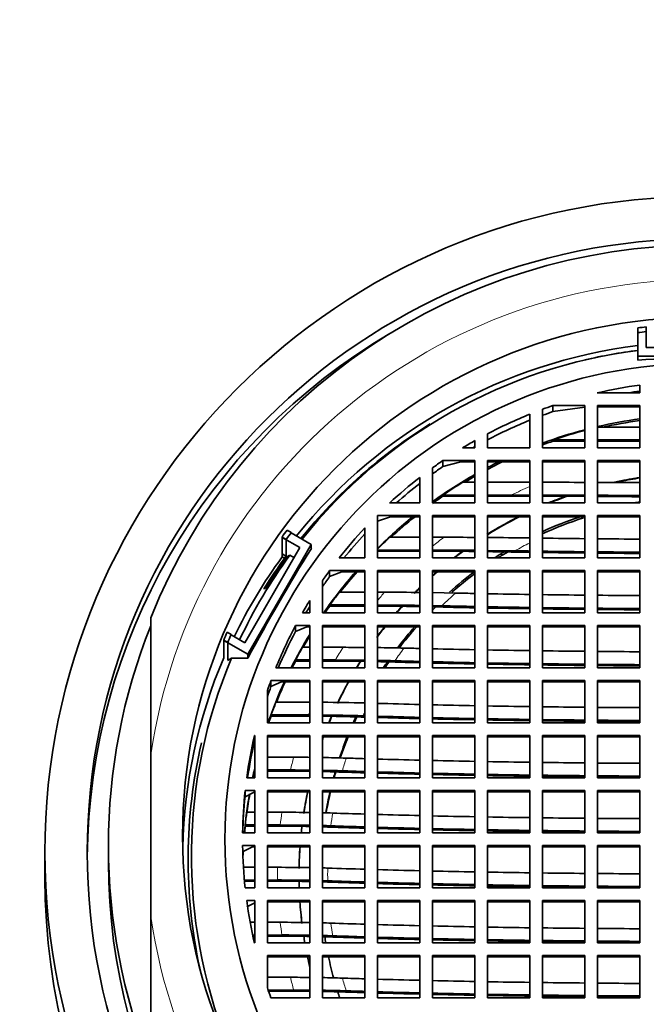
# Model space of a CAD drawing. Units: millimetres. Extents: x 0 to 808, y 0 to 1164.
# Drawn here: x 390 to 404, y 1141 to 1164 of the extents above; entities that cross this region are included whole.
import ezdxf
from ezdxf import colors
from ezdxf.entities.mleader import LeaderData, LeaderLine
from ezdxf.math import Vec2, Vec3

# ---------------------------------------------------------------- set-up
doc = ezdxf.new("R2010")
doc.units = ezdxf.units.MM
doc.layers.add('DV2_Défaut', color=7, linetype='Continuous')
doc.layers.add('Défaut', color=7, linetype='Continuous')

# ---------------------------------------------------------------- blocks, each defined once
blk = doc.blocks.new('_DOT')
at = {"color": 0}
blk.add_line((0, 0), (-1, 0), dxfattribs=at)
at = {"color": 0, "const_width": 0.333}
blk.add_lwpolyline([(-0.1665, 0, 1), (0.1665, 0, 1)], format="xyb", close=True, dxfattribs=at)
blk = doc.blocks.new('SE1')
at = {"layer": 'DV2_Défaut', "color": 7, "linetype": 'Continuous', "lineweight": 35}
for p, q in [((404.149, 1156.707), (404.149, 1156.819)), ((404.349, 1156.73), (404.349, 1156.842)), ((404.149, 1156.707), (404.149, 1156.699)), ((404.149, 1156.154), (404.149, 1156.699)), ((404.349, 1156.73), (404.349, 1156.722)), ((404.349, 1156.354), (404.349, 1156.722)), ((406.947, 1156.354), (404.349, 1156.354)), ((407.149, 1156.154), (404.149, 1156.154)), ((404.149, 1156.154), (404.149, 1156.06)), ((404.199, 1155.283), (404.199, 1155.469)), ((403.186, 1155.283), (404.199, 1155.283)), ((402.141, 1154.841), (402.141, 1154.984)), ((402.899, 1154.984), (402.141, 1154.984)), ((402.899, 1154.951), (402.141, 1154.841)), ((402.899, 1153.985), (402.899, 1154.984)), ((404.199, 1154.984), (403.199, 1154.984)), ((403.199, 1154.984), (403.199, 1153.985)), ((404.199, 1154.958), (403.199, 1154.958)), ((404.199, 1153.985), (404.199, 1154.984)), ((401.599, 1153.985), (401.599, 1154.782)), ((401.899, 1154.898), (401.899, 1153.985)), ((400.599, 1154.319), (400.599, 1153.985)), ((403.199, 1154.472), (404.199, 1154.472)), ((400.302, 1153.985), (400.302, 1154.157)), ((402.899, 1154.173), (402.147, 1154.173)), ((402.147, 1154.146), (402.147, 1154.173)), ((402.147, 1154.146), (402.899, 1154.146)), ((404.199, 1154.173), (403.199, 1154.173)), ((403.199, 1154.146), (404.199, 1154.146)), ((400.009, 1153.985), (400.302, 1153.985)), ((400.599, 1153.985), (401.599, 1153.985)), ((401.899, 1153.985), (402.899, 1153.985)), ((403.199, 1153.985), (404.199, 1153.985)), ((399.544, 1153.543), (399.544, 1153.686)), ((400.302, 1153.686), (399.544, 1153.686)), ((399.97, 1153.659), (399.544, 1153.543)), ((400.302, 1153.659), (399.97, 1153.659)), ((400.302, 1152.687), (400.302, 1153.686)), ((401.599, 1153.686), (400.599, 1153.686)), ((400.599, 1153.686), (400.599, 1152.687)), ((401.599, 1153.659), (400.599, 1153.659)), ((401.599, 1152.687), (401.599, 1153.686)), ((402.899, 1153.686), (401.899, 1153.686)), ((401.899, 1153.686), (401.899, 1152.687)), ((402.899, 1153.659), (401.899, 1153.659)), ((402.899, 1152.687), (402.899, 1153.686)), ((404.199, 1153.686), (403.199, 1153.686)), ((403.199, 1153.686), (403.199, 1152.687)), ((404.199, 1153.659), (403.199, 1153.659)), ((404.199, 1152.687), (404.199, 1153.686)), ((399.302, 1153.515), (399.302, 1152.687)), ((399.002, 1152.687), (399.002, 1153.291)), ((400.013, 1153.174), (400.302, 1153.174)), ((400.599, 1153.174), (401.599, 1153.174)), ((403.199, 1153.172), (404.199, 1153.169)), ((400.302, 1152.874), (399.548, 1152.874)), ((399.548, 1152.848), (399.548, 1152.874)), ((399.548, 1152.848), (400.302, 1152.848)), ((401.167, 1152.874), (400.599, 1152.874)), ((400.599, 1152.848), (401.599, 1152.848)), ((401.599, 1152.874), (401.167, 1152.874)), ((402.462, 1152.848), (401.899, 1152.848)), ((402.462, 1152.844), (402.462, 1152.848)), ((398.289, 1152.687), (399.002, 1152.687)), ((399.302, 1152.687), (400.302, 1152.687)), ((400.599, 1152.687), (401.599, 1152.687)), ((401.899, 1152.687), (402.899, 1152.687)), ((402.462, 1152.844), (402.899, 1152.841)), ((403.199, 1152.839), (404.007, 1152.834)), ((403.199, 1152.687), (404.199, 1152.687)), ((399.002, 1152.387), (398.002, 1152.387)), ((398.002, 1152.387), (398.002, 1151.389)), ((399.002, 1151.389), (399.002, 1152.387)), ((400.302, 1152.387), (399.302, 1152.387)), ((399.302, 1152.387), (399.302, 1151.389)), ((400.302, 1151.389), (400.302, 1152.387)), ((401.599, 1152.387), (400.599, 1152.387)), ((400.599, 1152.387), (400.599, 1151.389)), ((401.599, 1151.389), (401.599, 1152.387)), ((402.899, 1152.387), (401.899, 1152.387)), ((401.899, 1152.387), (401.899, 1151.389)), ((402.899, 1151.389), (402.899, 1152.387)), ((404.199, 1152.387), (403.199, 1152.387)), ((403.199, 1152.387), (403.199, 1151.389)), ((404.199, 1151.389), (404.199, 1152.387)), ((398.312, 1152.361), (398.002, 1152.253)), ((399.002, 1152.361), (398.312, 1152.361)), ((400.302, 1152.361), (399.302, 1152.361)), ((401.599, 1152.361), (400.599, 1152.361)), ((402.899, 1152.361), (401.899, 1152.361)), ((404.199, 1152.361), (403.199, 1152.361)), ((395.87, 1152.046), (395.967, 1151.99)), ((395.967, 1151.982), (395.967, 1151.99)), ((395.967, 1151.982), (396.439, 1151.709)), ((397.702, 1151.389), (397.702, 1152.101)), ((396.439, 1151.709), (394.939, 1149.115)), ((395.749, 1151.882), (395.846, 1151.826)), ((395.749, 1151.882), (395.749, 1151.411)), ((395.749, 1151.875), (396.165, 1151.634)), ((395.749, 1151.875), (395.749, 1151.482)), ((395.846, 1151.419), (395.846, 1151.826)), ((396.439, 1151.709), (396.439, 1151.615)), ((398.292, 1151.876), (399.002, 1151.876)), ((399.302, 1151.876), (399.567, 1151.876)), ((396.165, 1151.634), (394.866, 1149.388)), ((395.862, 1151.416), (395.749, 1151.482)), ((395.932, 1151.455), (395.862, 1151.416)), ((396.029, 1151.399), (395.932, 1151.455)), ((399.002, 1151.576), (398.002, 1151.576)), ((398.002, 1151.55), (399.002, 1151.55)), ((400.015, 1151.55), (399.302, 1151.55)), ((400.015, 1151.546), (400.015, 1151.55)), ((401.25, 1151.558), (400.599, 1151.567)), ((400.599, 1151.538), (400.722, 1151.536)), ((395.749, 1151.411), (395.826, 1151.367)), ((395.859, 1151.412), (395.846, 1151.419)), ((397.097, 1151.389), (397.702, 1151.389)), ((398.002, 1151.389), (399.002, 1151.389)), ((399.302, 1151.389), (400.302, 1151.389)), ((400.599, 1151.389), (401.599, 1151.389)), ((401.899, 1151.389), (402.899, 1151.389)), ((403.199, 1151.389), (404.199, 1151.389)), ((396.872, 1150.947), (396.872, 1151.09)), ((397.702, 1151.09), (396.872, 1151.09)), ((397.163, 1151.064), (396.872, 1150.947)), ((397.702, 1151.064), (397.163, 1151.064)), ((397.702, 1150.091), (397.702, 1151.09)), ((399.002, 1151.09), (398.002, 1151.09)), ((398.002, 1151.09), (398.002, 1150.091)), ((399.002, 1151.064), (398.002, 1151.064)), ((399.002, 1150.091), (399.002, 1151.09)), ((400.302, 1151.09), (399.302, 1151.09)), ((399.302, 1151.09), (399.302, 1150.091)), ((400.302, 1151.064), (399.302, 1151.064)), ((400.302, 1150.091), (400.302, 1151.09)), ((401.599, 1151.09), (400.599, 1151.09)), ((400.599, 1151.09), (400.599, 1150.091)), ((401.599, 1151.064), (400.599, 1151.064)), ((401.599, 1150.091), (401.599, 1151.09)), ((402.899, 1151.09), (401.899, 1151.09)), ((401.899, 1151.09), (401.899, 1150.091)), ((402.899, 1151.064), (401.899, 1151.064)), ((402.899, 1150.091), (402.899, 1151.09)), ((404.199, 1151.09), (403.199, 1151.09)), ((403.199, 1151.09), (403.199, 1150.091)), ((404.199, 1151.064), (403.199, 1151.064)), ((404.199, 1150.091), (404.199, 1151.09)), ((396.702, 1150.848), (396.702, 1150.091)), ((395.319, 1150.657), (395.358, 1150.67)), ((397.1, 1150.578), (397.702, 1150.578)), ((398.002, 1150.578), (398.168, 1150.578)), ((399.302, 1150.57), (399.849, 1150.56)), ((396.402, 1150.091), (396.402, 1150.384)), ((396.229, 1150.091), (396.402, 1150.091)), ((396.702, 1150.091), (397.702, 1150.091)), ((397.702, 1150.279), (396.874, 1150.279)), ((396.874, 1150.252), (396.874, 1150.279)), ((396.874, 1150.252), (397.702, 1150.252)), ((398.583, 1150.252), (398.002, 1150.252)), ((398.002, 1150.091), (399.002, 1150.091)), ((398.583, 1150.248), (398.583, 1150.252)), ((399.522, 1150.26), (399.302, 1150.265)), ((399.302, 1150.091), (400.302, 1150.091)), ((400.599, 1150.091), (401.599, 1150.091)), ((401.899, 1150.091), (402.899, 1150.091)), ((403.199, 1150.091), (404.199, 1150.091)), ((392.649, 1146.742), (392.649, 1149.979)), ((394.547, 1149.58), (394.45, 1149.636)), ((396.065, 1149.649), (396.065, 1149.792)), ((396.065, 1149.792), (396.402, 1149.792)), ((396.065, 1149.649), (396.33, 1149.765)), ((396.33, 1149.765), (396.402, 1149.765)), ((396.402, 1149.792), (396.402, 1148.793)), ((397.702, 1149.792), (396.702, 1149.792)), ((396.702, 1149.792), (396.702, 1148.793)), ((397.702, 1149.765), (396.702, 1149.765)), ((397.702, 1148.793), (397.702, 1149.792)), ((399.002, 1149.792), (398.002, 1149.792)), ((398.002, 1149.792), (398.002, 1148.793)), ((399.002, 1149.765), (398.002, 1149.765)), ((399.002, 1148.793), (399.002, 1149.792)), ((400.302, 1149.792), (399.302, 1149.792)), ((399.302, 1149.792), (399.302, 1148.793)), ((400.302, 1149.765), (399.302, 1149.765)), ((400.302, 1148.793), (400.302, 1149.792)), ((401.599, 1149.792), (400.599, 1149.792)), ((400.599, 1149.792), (400.599, 1148.793)), ((401.599, 1149.765), (400.599, 1149.765)), ((401.599, 1148.793), (401.599, 1149.792)), ((402.899, 1149.792), (401.899, 1149.792)), ((401.899, 1149.792), (401.899, 1148.793)), ((402.899, 1149.765), (401.899, 1149.765)), ((402.899, 1148.793), (402.899, 1149.792)), ((404.199, 1149.792), (403.199, 1149.792)), ((403.199, 1149.792), (403.199, 1148.793)), ((404.199, 1149.765), (403.199, 1149.765)), ((404.199, 1148.793), (404.199, 1149.792)), ((394.467, 1149.395), (394.37, 1149.451)), ((394.37, 1149.451), (394.37, 1149.033)), ((394.939, 1149.115), (394.37, 1149.443)), ((394.37, 1149.443), (394.37, 1149.025)), ((394.467, 1149.395), (394.467, 1148.988)), ((394.547, 1149.58), (394.547, 1149.572)), ((394.866, 1149.388), (394.547, 1149.572)), ((396.231, 1149.28), (396.402, 1149.28)), ((396.702, 1149.28), (397.19, 1149.28)), ((394.46, 1148.972), (394.553, 1149.023)), ((394.939, 1149.021), (394.553, 1149.023)), ((394.939, 1149.115), (394.939, 1149.021)), ((396.067, 1148.98), (396.402, 1148.98)), ((396.067, 1148.98), (396.067, 1148.954)), ((396.402, 1148.954), (396.067, 1148.954)), ((397.007, 1148.98), (396.702, 1148.98)), ((396.702, 1148.954), (397.602, 1148.954)), ((397.602, 1148.95), (397.602, 1148.954)), ((397.602, 1148.95), (397.702, 1148.948)), ((396.402, 1148.793), (395.601, 1148.793)), ((396.702, 1148.793), (397.702, 1148.793)), ((398.002, 1148.793), (399.002, 1148.793)), ((399.302, 1148.793), (400.302, 1148.793)), ((400.599, 1148.793), (401.599, 1148.793)), ((401.899, 1148.793), (402.899, 1148.793)), ((403.199, 1148.793), (404.199, 1148.793)), ((395.485, 1148.351), (395.485, 1148.493)), ((396.402, 1148.493), (395.485, 1148.493)), ((395.736, 1148.467), (395.485, 1148.351)), ((396.402, 1148.467), (395.736, 1148.467)), ((396.402, 1147.495), (396.402, 1148.493)), ((397.702, 1148.493), (396.702, 1148.493)), ((396.702, 1148.493), (396.702, 1147.495)), ((397.702, 1148.467), (396.702, 1148.467)), ((397.702, 1147.495), (397.702, 1148.493)), ((399.002, 1148.493), (398.002, 1148.493)), ((398.002, 1148.493), (398.002, 1147.495)), ((399.002, 1148.467), (398.002, 1148.467)), ((399.002, 1147.495), (399.002, 1148.493)), ((400.302, 1148.493), (399.302, 1148.493)), ((399.302, 1148.493), (399.302, 1147.495)), ((400.302, 1148.467), (399.302, 1148.467)), ((400.302, 1147.495), (400.302, 1148.493)), ((401.599, 1148.493), (400.599, 1148.493)), ((400.599, 1148.493), (400.599, 1147.495)), ((401.599, 1148.467), (400.599, 1148.467)), ((401.599, 1147.495), (401.599, 1148.493)), ((402.899, 1148.493), (401.899, 1148.493)), ((401.899, 1148.493), (401.899, 1147.495)), ((402.899, 1148.467), (401.899, 1148.467)), ((402.899, 1147.495), (402.899, 1148.493)), ((404.199, 1148.493), (403.199, 1148.493)), ((403.199, 1148.493), (403.199, 1147.495)), ((404.199, 1148.467), (403.199, 1148.467)), ((404.199, 1147.495), (404.199, 1148.493)), ((395.402, 1148.259), (395.402, 1147.495)), ((396.402, 1147.982), (395.603, 1147.982)), ((396.369, 1147.682), (395.488, 1147.682)), ((395.488, 1147.656), (395.488, 1147.682)), ((395.488, 1147.656), (396.402, 1147.656)), ((396.402, 1147.682), (396.369, 1147.682)), ((396.92, 1147.656), (396.702, 1147.656)), ((396.92, 1147.652), (396.92, 1147.656)), ((397.702, 1147.662), (397.662, 1147.664)), ((395.402, 1147.495), (396.402, 1147.495)), ((396.702, 1147.495), (397.702, 1147.495)), ((398.002, 1147.495), (399.002, 1147.495)), ((399.302, 1147.495), (400.302, 1147.495)), ((400.599, 1147.495), (401.599, 1147.495)), ((401.899, 1147.495), (402.899, 1147.495)), ((403.199, 1147.495), (404.199, 1147.495)), ((395.096, 1147.052), (395.096, 1147.195)), ((395.096, 1147.195), (395.102, 1147.195)), ((395.102, 1147.195), (395.102, 1146.197)), ((396.402, 1147.195), (395.402, 1147.195)), ((395.402, 1147.195), (395.402, 1146.197)), ((396.402, 1147.169), (395.402, 1147.169)), ((396.402, 1146.197), (396.402, 1147.195)), ((396.702, 1147.195), (396.702, 1146.197)), ((397.702, 1147.195), (396.702, 1147.195)), ((397.702, 1147.169), (396.702, 1147.169)), ((397.702, 1146.197), (397.702, 1147.195)), ((398.002, 1147.195), (398.002, 1146.197)), ((399.002, 1147.195), (398.002, 1147.195)), ((399.002, 1147.169), (398.002, 1147.169)), ((399.002, 1146.197), (399.002, 1147.195)), ((399.302, 1147.195), (399.302, 1146.197)), ((400.302, 1147.195), (399.302, 1147.195)), ((400.302, 1147.169), (399.302, 1147.169)), ((400.302, 1146.197), (400.302, 1147.195)), ((400.599, 1147.195), (400.599, 1146.197)), ((401.599, 1147.195), (400.599, 1147.195)), ((401.599, 1147.169), (400.599, 1147.169)), ((401.599, 1146.197), (401.599, 1147.195)), ((401.899, 1147.195), (401.899, 1146.197)), ((402.899, 1147.195), (401.899, 1147.195)), ((402.899, 1147.169), (401.899, 1147.169)), ((402.899, 1146.197), (402.899, 1147.195)), ((403.199, 1147.195), (403.199, 1146.197)), ((404.199, 1147.195), (403.199, 1147.195)), ((404.199, 1147.169), (403.199, 1147.169)), ((404.199, 1146.197), (404.199, 1147.195)), ((392.649, 1142.928), (392.649, 1146.742)), ((395.402, 1146.684), (396.025, 1146.684)), ((395.098, 1146.384), (395.102, 1146.384)), ((395.098, 1146.384), (395.098, 1146.358)), ((395.102, 1146.358), (395.098, 1146.358)), ((395.944, 1146.384), (395.402, 1146.384)), ((395.402, 1146.358), (396.402, 1146.358)), ((395.102, 1146.197), (394.913, 1146.197)), ((395.402, 1146.197), (396.402, 1146.197)), ((396.702, 1146.197), (397.702, 1146.197)), ((398.002, 1146.197), (399.002, 1146.197)), ((399.302, 1146.197), (400.302, 1146.197)), ((400.599, 1146.197), (401.599, 1146.197)), ((401.899, 1146.197), (402.899, 1146.197)), ((403.199, 1146.197), (404.199, 1146.197)), ((394.877, 1145.754), (394.877, 1145.897)), ((395.102, 1145.897), (394.877, 1145.897)), ((395.102, 1144.898), (395.102, 1145.897)), ((396.402, 1145.897), (395.402, 1145.897)), ((395.402, 1145.897), (395.402, 1144.898)), ((396.402, 1144.898), (396.402, 1145.897)), ((397.702, 1145.897), (396.702, 1145.897)), ((396.702, 1145.897), (396.702, 1144.898)), ((397.702, 1144.898), (397.702, 1145.897)), ((399.002, 1145.897), (398.002, 1145.897)), ((398.002, 1145.897), (398.002, 1144.898)), ((399.002, 1144.898), (399.002, 1145.897)), ((400.302, 1145.897), (399.302, 1145.897)), ((399.302, 1145.897), (399.302, 1144.898)), ((400.302, 1144.898), (400.302, 1145.897)), ((401.599, 1145.897), (400.599, 1145.897)), ((400.599, 1145.897), (400.599, 1144.898)), ((401.599, 1144.898), (401.599, 1145.897)), ((402.899, 1145.897), (401.899, 1145.897)), ((401.899, 1145.897), (401.899, 1144.898)), ((402.899, 1144.898), (402.899, 1145.897)), ((404.199, 1145.897), (403.199, 1145.897)), ((403.199, 1145.897), (403.199, 1144.898)), ((404.199, 1144.898), (404.199, 1145.897)), ((395.102, 1145.865), (394.877, 1145.754)), ((396.402, 1145.871), (395.402, 1145.871)), ((397.702, 1145.871), (396.702, 1145.871)), ((399.002, 1145.871), (398.002, 1145.871)), ((400.302, 1145.871), (399.302, 1145.871)), ((401.599, 1145.871), (400.599, 1145.871)), ((402.899, 1145.871), (401.899, 1145.871)), ((404.199, 1145.871), (403.199, 1145.871)), ((395.102, 1145.385), (394.915, 1145.385)), ((395.402, 1145.385), (395.745, 1145.385)), ((395.102, 1145.086), (394.879, 1145.086)), ((394.879, 1145.06), (394.879, 1145.086)), ((394.879, 1145.06), (395.102, 1145.06)), ((395.706, 1145.086), (395.402, 1145.086)), ((395.402, 1145.06), (396.219, 1145.06)), ((396.219, 1145.055), (396.219, 1145.06)), ((394.817, 1144.898), (395.102, 1144.898)), ((395.402, 1144.898), (396.402, 1144.898)), ((396.702, 1144.898), (397.702, 1144.898)), ((398.002, 1144.898), (399.002, 1144.898)), ((399.302, 1144.898), (400.302, 1144.898)), ((400.599, 1144.898), (401.599, 1144.898)), ((401.899, 1144.898), (402.899, 1144.898)), ((403.199, 1144.898), (404.199, 1144.898)), ((391.649, 1144.599), (391.649, 1144.207)), ((395.102, 1144.599), (394.817, 1144.599)), ((395.051, 1144.573), (394.817, 1144.456)), ((395.102, 1144.573), (395.051, 1144.573)), ((395.102, 1143.6), (395.102, 1144.599)), ((396.402, 1144.599), (395.402, 1144.599)), ((395.402, 1144.599), (395.402, 1143.6)), ((396.402, 1144.573), (395.402, 1144.573)), ((396.402, 1143.6), (396.402, 1144.599)), ((397.702, 1144.599), (396.702, 1144.599)), ((396.702, 1144.599), (396.702, 1143.6)), ((397.702, 1144.573), (396.702, 1144.573)), ((397.702, 1143.6), (397.702, 1144.599)), ((399.002, 1144.599), (398.002, 1144.599)), ((398.002, 1144.599), (398.002, 1143.6)), ((399.002, 1144.573), (398.002, 1144.573)), ((399.002, 1143.6), (399.002, 1144.599)), ((400.302, 1144.599), (399.302, 1144.599)), ((399.302, 1144.599), (399.302, 1143.6)), ((400.302, 1144.573), (399.302, 1144.573)), ((400.302, 1143.6), (400.302, 1144.599)), ((401.599, 1144.599), (400.599, 1144.599)), ((400.599, 1144.599), (400.599, 1143.6)), ((401.599, 1144.573), (400.599, 1144.573)), ((401.599, 1143.6), (401.599, 1144.599)), ((402.899, 1144.599), (401.899, 1144.599)), ((401.899, 1144.599), (401.899, 1143.6)), ((402.899, 1144.573), (401.899, 1144.573)), ((402.899, 1143.6), (402.899, 1144.599)), ((404.199, 1144.599), (403.199, 1144.599)), ((403.199, 1144.599), (403.199, 1143.6)), ((404.199, 1144.573), (403.199, 1144.573)), ((404.199, 1143.6), (404.199, 1144.599)), ((390.149, 1144.442), (390.149, 1143.841)), ((394.836, 1144.087), (395.102, 1144.087)), ((395.402, 1144.087), (395.641, 1144.087)), ((395.102, 1143.787), (394.858, 1143.787)), ((395.641, 1143.787), (395.402, 1143.787)), ((394.861, 1143.761), (395.102, 1143.761)), ((394.877, 1143.6), (395.102, 1143.6)), ((395.402, 1143.761), (396.15, 1143.761)), ((395.402, 1143.6), (396.402, 1143.6)), ((396.702, 1143.6), (397.702, 1143.6)), ((398.002, 1143.6), (399.002, 1143.6)), ((399.302, 1143.6), (400.302, 1143.6)), ((400.599, 1143.6), (401.599, 1143.6)), ((401.899, 1143.6), (402.899, 1143.6)), ((403.199, 1143.6), (404.199, 1143.6)), ((394.913, 1143.3), (395.102, 1143.3)), ((394.913, 1143.158), (395.102, 1143.251)), ((395.102, 1143.3), (395.102, 1142.302)), ((396.402, 1143.3), (395.402, 1143.3)), ((395.402, 1143.3), (395.402, 1142.302)), ((396.402, 1143.274), (395.402, 1143.274)), ((396.402, 1142.302), (396.402, 1143.3)), ((397.702, 1143.3), (396.702, 1143.3)), ((396.702, 1143.3), (396.702, 1142.302)), ((397.702, 1143.274), (396.702, 1143.274)), ((397.702, 1142.302), (397.702, 1143.3)), ((399.002, 1143.3), (398.002, 1143.3)), ((398.002, 1143.3), (398.002, 1142.302)), ((399.002, 1143.274), (398.002, 1143.274)), ((399.002, 1142.302), (399.002, 1143.3)), ((400.302, 1143.3), (399.302, 1143.3)), ((399.302, 1143.3), (399.302, 1142.302)), ((400.302, 1143.274), (399.302, 1143.274)), ((400.302, 1142.302), (400.302, 1143.3)), ((401.599, 1143.3), (400.599, 1143.3)), ((400.599, 1143.3), (400.599, 1142.302)), ((401.599, 1143.274), (400.599, 1143.274)), ((401.599, 1142.302), (401.599, 1143.3)), ((402.899, 1143.3), (401.899, 1143.3)), ((401.899, 1143.3), (401.899, 1142.302)), ((402.899, 1143.274), (401.899, 1143.274)), ((402.899, 1142.302), (402.899, 1143.3)), ((404.199, 1143.3), (403.199, 1143.3)), ((403.199, 1143.3), (403.199, 1142.302)), ((404.199, 1143.274), (403.199, 1143.274)), ((404.199, 1142.302), (404.199, 1143.3)), ((392.649, 1142.928), (392.649, 1139.601)), ((394.995, 1142.789), (395.102, 1142.789)), ((395.402, 1142.789), (395.706, 1142.789)), ((395.054, 1142.489), (395.102, 1142.489)), ((395.102, 1142.463), (395.06, 1142.463)), ((395.745, 1142.489), (395.402, 1142.489)), ((395.402, 1142.463), (396.26, 1142.463)), ((395.102, 1142.302), (395.096, 1142.302)), ((395.402, 1142.302), (396.402, 1142.302)), ((396.702, 1142.302), (397.702, 1142.302)), ((398.002, 1142.302), (399.002, 1142.302)), ((399.302, 1142.302), (400.302, 1142.302)), ((400.599, 1142.302), (401.599, 1142.302)), ((401.899, 1142.302), (402.899, 1142.302)), ((403.199, 1142.302), (404.199, 1142.302)), ((396.402, 1142.002), (395.402, 1142.002)), ((395.402, 1142.002), (395.402, 1141.238)), ((395.413, 1141.976), (395.402, 1141.971)), ((396.402, 1141.976), (395.413, 1141.976)), ((396.402, 1141.004), (396.402, 1142.002)), ((396.702, 1142.002), (396.702, 1141.004)), ((397.702, 1142.002), (396.702, 1142.002)), ((397.702, 1141.976), (396.702, 1141.976)), ((397.702, 1141.004), (397.702, 1142.002)), ((399.002, 1142.002), (398.002, 1142.002)), ((398.002, 1142.002), (398.002, 1141.004)), ((399.002, 1141.976), (398.002, 1141.976)), ((399.002, 1141.004), (399.002, 1142.002)), ((400.302, 1142.002), (399.302, 1142.002)), ((399.302, 1142.002), (399.302, 1141.004)), ((400.302, 1141.976), (399.302, 1141.976)), ((400.302, 1141.004), (400.302, 1142.002)), ((401.599, 1142.002), (400.599, 1142.002)), ((400.599, 1142.002), (400.599, 1141.004)), ((401.599, 1141.976), (400.599, 1141.976)), ((401.599, 1141.004), (401.599, 1142.002)), ((402.899, 1142.002), (401.899, 1142.002)), ((401.899, 1142.002), (401.899, 1141.004)), ((402.899, 1141.976), (401.899, 1141.976)), ((402.899, 1141.004), (402.899, 1142.002)), ((403.199, 1142.002), (403.199, 1141.004)), ((404.199, 1142.002), (403.199, 1142.002)), ((404.199, 1141.976), (403.199, 1141.976)), ((404.199, 1141.004), (404.199, 1142.002)), ((395.402, 1141.491), (395.944, 1141.491)), ((396.025, 1141.191), (395.418, 1141.191)), ((395.427, 1141.165), (396.402, 1141.165)), ((395.485, 1141.004), (396.402, 1141.004)), ((396.702, 1141.158), (396.976, 1141.151)), ((396.702, 1141.004), (397.702, 1141.004)), ((398.002, 1141.004), (399.002, 1141.004)), ((399.302, 1141.004), (400.302, 1141.004)), ((400.599, 1141.004), (401.599, 1141.004)), ((401.899, 1141.004), (402.899, 1141.004)), ((403.199, 1141.004), (404.199, 1141.004))]:
    blk.add_line(p, q, dxfattribs=at)
for centre, radius, start, end in [((405.649, 1144.645), 12.266, 96.0836, 97.0239), ((405.649, 1144.645), 12.154, 96.1398, 97.0889), ((405.649, 1132.85), 23.258, 86.3022, 93.6978), ((405.648, 1144.724), 10.843, 108.8703, 110.2272), ((405.648, 1144.581), 10.843, 108.8703, 110.2272), ((405.645, 1144.729), 10.837, 119.5427, 121.3368), ((405.645, 1144.587), 10.837, 119.5427, 119.8545), ((405.648, 1143.886), 10.841, 108.8382, 110.2312), ((405.643, 1144.732), 10.833, 124.2617, 125.8288), ((405.643, 1144.59), 10.833, 124.2617, 125.8288), ((405.645, 1143.892), 10.834, 119.5489, 121.0515), ((401.703, 709.902), 443.272, 89.84543, 89.97469), ((405.643, 1143.895), 10.831, 124.2456, 125.8367), ((400.302, 635.838), 517.038, 89.71219, 89.82301), ((405.631, 1144.671), 12.234, 142.9288, 143.8811), ((405.632, 1144.671), 12.123, 142.8636, 143.8249), ((399.554, 1027.745), 124.131, 89.65476, 89.9938), ((399.225, 982.862), 169.015, 89.19546, 89.53448), ((435.766, 1127.148), 46.316, 148.112, 151.82), ((399.163, 1038.224), 113.352, 89.42443, 89.92991), ((399.166, 1066.867), 84.683, 89.23158, 89.42544), ((405.632, 1144.743), 10.818, 144.0773, 145.643), ((405.632, 1144.6), 10.818, 144.0773, 145.643), ((405.634, 1143.931), 10.817, 142.0843, 144.0693), ((398.163, 1073.395), 77.184, 89.37722, 89.99584), ((405.64, 1143.902), 9.494, 134.3628, 135.5337), ((405.63, 1144.745), 10.815, 148.5694, 150.3719), ((405.63, 1144.602), 10.815, 148.5694, 149.4984), ((405.632, 1143.905), 10.816, 144.0693, 145.1174), ((397.912, 1079.625), 70.653, 89.11633, 89.92731), ((397.991, 1102.805), 47.446, 88.78, 89.2859), ((405.623, 1144.676), 12.224, 156.0627, 157.0052), ((405.623, 1144.676), 12.113, 156.1191, 157.0704), ((405.63, 1143.907), 10.813, 148.5874, 150.206), ((405.629, 1143.934), 10.812, 150.3656, 152.1762), ((397.189, 1090.965), 58.314, 89.49602, 89.99912), ((397.337, 1101.397), 47.881, 88.4507, 89.205), ((397.008, 1093.802), 55.178, 89.2801, 90.0012), ((397.211, 1106.101), 42.878, 88.3935, 88.9433), ((397.259, 1120.279), 28.673, 88.3587, 88.5154), ((405.624, 1144.747), 10.808, 159.7218, 161.0431), ((405.624, 1144.605), 10.808, 159.7218, 161.0431), ((405.625, 1143.936), 10.807, 158.0148, 159.7177), ((396.541, 1104.085), 43.897, 88.4854, 89.7908), ((405.624, 1143.91), 10.806, 159.7177, 160.6266), ((396.449, 1107.366), 40.316, 88.2771, 89.6415), ((396.498, 1119.757), 27.898, 88.2327, 89.1336), ((396.025, 1102.396), 44.288, 89.513, 90.0004), ((396.191, 1113.288), 33.394, 88.1573, 89.1233), ((395.945, 1103.138), 43.246, 89.3955, 90.0015), ((396.13, 1114.415), 31.967, 88.1318, 88.975), ((396.146, 1123.94), 22.416, 88.1081, 88.5796), ((405.619, 1144.748), 10.804, 173.8979, 179.2055), ((405.619, 1144.606), 10.804, 173.8979, 178.4487), ((405.62, 1143.937), 10.802, 172.296, 173.8968), ((395.751, 1104.959), 40.427, 89.0779, 90.0081), ((396.003, 1117.516), 27.867, 88.063, 88.5634), ((405.619, 1143.911), 10.802, 173.8968, 174.7563), ((395.713, 1105.208), 39.877, 89.0102, 90.0097), ((405.623, 1143.911), 9.474, 173.0377, 174.0192), ((395.783, 1118.997), 26.062, 88.6391, 89.0417), ((395.98, 1118.039), 27.044, 88.05, 88.4709), ((405.619, 1144.748), 10.804, 180.7945, 186.1021), ((405.623, 1143.911), 9.474, 175.9968, 179.0941), ((405.619, 1143.911), 10.802, 177.0345, 177.9208), ((395.65, 1105.197), 38.89, 88.8928, 90.0136), ((395.944, 1118.416), 25.668, 88.0293, 88.3076), ((395.65, 1104.898), 38.89, 88.8928, 90.0136), ((405.623, 1143.911), 9.474, 180.9059, 181.8814), ((395.732, 1118.83), 24.93, 88.4604, 89.0391), ((395.944, 1118.116), 25.668, 88.0293, 88.3076), ((405.623, 1143.911), 9.474, 183.854, 186.9623), ((395.713, 1102.912), 39.877, 89.0102, 90.0097), ((395.98, 1115.742), 27.044, 88.05, 88.4709), ((395.751, 1102.063), 40.427, 89.0779, 90.0081), ((395.814, 1115.747), 26.716, 88.7404, 89.0443), ((396.003, 1114.62), 27.867, 88.063, 88.5634), ((395.945, 1098.245), 43.246, 89.3955, 90.0015), ((396.13, 1109.522), 31.967, 88.1318, 88.975), ((405.624, 1144.75), 10.808, 198.9569, 200.2782), ((396.025, 1096.903), 44.288, 89.513, 90.0004), ((396.191, 1107.796), 33.394, 88.1573, 89.1233)]:
    blk.add_arc(centre, radius, start, end, dxfattribs=at)
at = {"layer": 'DV2_Défaut', "color": 7, "linetype": 'Continuous', "lineweight": 18}
for centre, radius, start, end in [((405.632, 1143.933), 9.993, 147.6529, 149.6643), ((405.624, 1143.937), 9.984, 164.0318, 165.8124), ((405.628, 1143.918), 8.803, 161.8174, 163.8584), ((405.622, 1143.937), 9.982, 171.6589, 173.3933), ((405.625, 1143.919), 8.8, 170.5289, 172.5011), ((405.621, 1143.937), 9.982, 179.1401, 180.8599), ((405.625, 1143.919), 8.8, 179.0246, 180.9754), ((405.622, 1143.937), 9.982, 186.6067, 188.3411), ((405.625, 1143.919), 8.8, 187.4989, 189.4711), ((405.624, 1143.938), 9.984, 194.1876, 195.9682), ((405.628, 1143.919), 8.803, 196.1416, 198.1826)]:
    blk.add_arc(centre, radius, start, end, dxfattribs=at)
at = {"layer": 'DV2_Défaut', "color": 7, "linetype": 'Continuous', "lineweight": 35}
for centre, major_axis in [((405.649, 1144.442), (-15.5, 0)), ((405.649, 1144.442), (14.5, 0)), ((405.649, 1144.835), (12.25, 0)), ((405.649, 1144.748), (11.25, 0))]:
    blk.add_ellipse(centre, major_axis=major_axis, ratio=0.99863, dxfattribs=at)
for centre, major_axis, ratio, start_param, end_param in [((405.649, 1144.79), (14, 0), 0.99863, 0.380251, 2.761341), ((405.649, 1144.207), (14.5, 0), 0.99863, 2.102734, 3.13346), ((405.649, 1144.259), (-12.25, 0), 0.99863, 4.835146, 5.607471), ((405.649, 1144.356), (-12.039, 0), 0.99863, 4.837304, 5.611841), ((405.649, 1144.277), (-12.119, 0), 0.99863, 4.836475, 4.941291), ((405.649, 1144.748), (-10.833, 0), 0.99863, 4.846641, 4.941757), ((405.649, 1144.606), (-10.833, 0), 0.99863, 4.846641, 4.873812), ((405.649, 1144.748), (-10.833, 0), 0.99863, 5.09555, 5.197338), ((405.649, 1144.277), (-12.119, 0), 0.99863, 5.268885, 5.607142), ((405.649, 1144.606), (-10.833, 0), 0.99863, 5.09555, 5.197338), ((405.649, 1143.953), (10.831, 0), 0.99863, 1.705074, 1.798973), ((405.649, 1143.911), (-10.831, 0), 0.99863, 4.846667, 4.929998), ((405.649, 1143.953), (10.831, 0), 0.99863, 1.827507, 1.924343), ((405.649, 1143.937), (-10.831, 0), 0.99863, 4.969099, 5.041596), ((405.649, 1143.953), (10.831, 0), 0.99863, 2.027747, 2.055847), ((405.649, 1143.911), (-10.831, 0), 0.99863, 5.160487, 5.197439), ((405.649, 1143.953), (10.831, 0), 0.99863, 2.08711, 2.196916), ((405.649, 1144.748), (-10.833, 0), 0.99863, 5.372983, 5.459279), ((405.649, 1144.606), (-10.833, 0), 0.99863, 5.372983, 5.439655), ((405.649, 1143.937), (-10.831, 0), 0.99863, 5.259614, 5.310726), ((405.649, 1143.911), (-9.5, 0), 0.99863, 4.865619, 4.930064), ((405.649, 1143.911), (9.5, 0), 0.99863, 1.72403, 1.778094), ((405.649, 1143.901), (9.5, 0), 0.99863, 1.724218, 1.772346), ((405.649, 1143.911), (9.5, 0), 0.99863, 1.90902, 1.96044), ((405.649, 1143.911), (-9.5, 0), 0.99863, 5.05452, 5.102033), ((405.649, 1143.901), (9.5, 0), 0.99863, 1.90483, 1.957742), ((405.649, 1143.841), (-9, 0), 0.99863, 4.874295, 4.889877), ((405.649, 1143.953), (10.831, 0), 0.99863, 2.251108, 2.354674), ((405.649, 1143.911), (-10.831, 0), 0.99863, 5.386524, 5.455503), ((405.649, 1143.911), (9.5, 0), 0.99863, 2.042694, 2.132883), ((405.649, 1143.901), (9.5, 0), 0.99863, 2.040442, 2.132596), ((405.649, 1143.911), (-9.5, 0), 0.99863, 5.184287, 5.272853), ((405.649, 1143.841), (-9, 0), 0.99863, 5.036151, 5.14344), ((405.649, 1143.788), (-9, 0), 0.99863, 5.026559, 5.142945), ((405.649, 1144.748), (-10.833, 0), 0.99863, 5.535976, 5.622246), ((405.649, 1144.606), (-10.833, 0), 0.99863, 5.535976, 5.605428), ((405.649, 1143.937), (-10.831, 0), 0.99863, 5.459072, 5.496266), ((405.649, 1152.558), (-13.933, 0), 0.052336, 1.298301, 1.372126), ((405.649, 1152.558), (-13.933, 0), 0.052336, 1.394042, 1.466542), ((405.649, 1144.356), (-12.039, 0), 0.99863, 5.651582, 5.84505), ((405.649, 1143.911), (9.5, 0), 0.99863, 2.204634, 2.233607), ((405.649, 1143.911), (-9.5, 0), 0.99863, 5.347173, 5.3752), ((405.649, 1143.901), (9.5, 0), 0.99863, 2.202139, 2.231945), ((405.649, 1152.259), (-14.667, 0), 0.052336, 1.228217, 1.291026), ((405.649, 1143.841), (-9, 0), 0.99863, 5.256366, 5.286063), ((405.649, 1143.788), (-9, 0), 0.99863, 5.245331, 5.275242), ((405.649, 1152.259), (-14.1, 0), 0.052336, 1.253581, 1.279467), ((405.649, 1152.259), (-14.1, 0), 0.052336, 1.301608, 1.374509), ((405.649, 1152.259), (-14.667, 0), 0.052336, 1.312245, 1.382181), ((405.649, 1152.259), (-14.1, 0), 0.052336, 1.396156, 1.46778), ((405.649, 1152.259), (-14.667, 0), 0.052336, 1.402965, 1.471771), ((405.649, 1144.207), (-12.25, 0), 0.99863, 5.653445, 5.83299), ((405.649, 1144.225), (-12.173, 0), 0.99863, 5.649018, 5.725669), ((405.649, 1144.277), (-12.119, 0), 0.99863, 5.652297, 5.726689), ((405.649, 1143.953), (10.831, 0), 0.99863, 2.424221, 2.538128), ((405.649, 1143.911), (-10.831, 0), 0.99863, 5.560665, 5.619028), ((405.649, 1143.911), (9.5, 0), 0.99863, 2.287571, 2.304252), ((405.649, 1143.901), (9.5, 0), 0.99863, 2.286015, 2.303661), ((405.649, 1143.911), (-9.5, 0), 0.99863, 5.429164, 5.444054), ((405.649, 1143.841), (-9, 0), 0.99863, 5.34902, 5.434835), ((405.649, 1143.788), (-9, 0), 0.99863, 5.34965, 5.426285), ((405.649, 1143.911), (9.5, 0), 0.99863, 2.346324, 2.361444), ((405.649, 1143.901), (9.5, 0), 0.99863, 2.347262, 2.359455), ((405.649, 1151.261), (-14.598, 0), 0.052336, 1.162249, 1.195792), ((405.649, 1151.261), (-14.598, 0), 0.052336, 1.217568, 1.28968), ((405.649, 1151.261), (-14.598, 0), 0.052336, 1.311006, 1.381287), ((405.649, 1151.261), (-14.598, 0), 0.052336, 1.402171, 1.471306), ((405.649, 1143.911), (9.5, 0), 0.99863, 2.407564, 2.432133), ((405.649, 1143.911), (-9.5, 0), 0.99863, 5.551101, 5.573726), ((405.649, 1143.901), (9.5, 0), 0.99863, 2.406159, 2.430786), ((405.649, 1143.788), (-9, 0), 0.99863, 5.483707, 5.495821), ((405.649, 1150.961), (-15.274, 0), 0.052336, 1.142263, 1.213153), ((405.649, 1150.961), (-14.731, 0), 0.052336, 1.141877, 1.199343), ((405.649, 1150.961), (-14.731, 0), 0.052336, 1.220894, 1.292286), ((405.649, 1150.961), (-15.274, 0), 0.052336, 1.233835, 1.302436), ((405.649, 1150.961), (-14.731, 0), 0.052336, 1.313404, 1.383018), ((405.649, 1150.961), (-15.274, 0), 0.052336, 1.32275, 1.389768), ((405.649, 1150.961), (-14.731, 0), 0.052336, 1.403708, 1.472207), ((405.649, 1150.961), (-15.274, 0), 0.052336, 1.4097, 1.475722), ((405.649, 1144.599), (14, 0), 0.99863, 2.761341, 3.521844), ((405.649, 1144.748), (-10.833, 0), 0.99863, 5.798236, 5.900025), ((405.649, 1144.606), (-10.833, 0), 0.99863, 5.798236, 5.885763), ((405.649, 1143.901), (9.5, 0), 0.99863, 2.475259, 2.509018), ((405.649, 1143.911), (9.5, 0), 0.99863, 2.476558, 2.507891), ((405.649, 1143.911), (-9.5, 0), 0.99863, 5.618151, 5.647983), ((405.649, 1143.841), (-9, 0), 0.99863, 5.5634, 5.633463), ((405.649, 1143.788), (-9, 0), 0.99863, 5.555629, 5.627066), ((405.649, 1143.953), (10.831, 0), 0.99863, 2.59395, 2.677655), ((405.649, 1149.963), (-15.123, 0), 0.052336, 1.088321, 1.115727), ((405.649, 1149.963), (-15.123, 0), 0.052336, 1.137695, 1.209417), ((405.649, 1149.963), (-15.123, 0), 0.052336, 1.230334, 1.299688), ((405.649, 1149.963), (-15.123, 0), 0.052336, 1.32022, 1.38794), ((405.649, 1149.963), (-15.123, 0), 0.052336, 1.408077, 1.47477), ((405.649, 1144.356), (12.039, 0), 0.99863, 2.742909, 3.517446), ((405.649, 1144.259), (12.25, 0), 0.99863, 2.740751, 3.11806), ((405.649, 1143.911), (-10.831, 0), 0.99863, 5.798135, 5.814914), ((405.649, 1143.911), (9.5, 0), 0.99863, 2.57987, 2.601073), ((405.649, 1143.911), (-9.5, 0), 0.99863, 5.722722, 5.742666), ((405.649, 1143.901), (9.5, 0), 0.99863, 2.578787, 2.599881), ((405.649, 1149.663), (-15.752, 0), 0.052336, 1.069584, 1.135166), ((405.649, 1143.841), (-9, 0), 0.99863, 5.680459, 5.699595), ((405.649, 1143.788), (-9, 0), 0.99863, 5.673508, 5.6926), ((405.649, 1149.663), (-15.226, 0), 0.052336, 1.075585, 1.119028), ((405.649, 1149.663), (-15.226, 0), 0.052336, 1.140815, 1.211968), ((405.649, 1149.663), (-15.752, 0), 0.052336, 1.156073, 1.224462), ((405.649, 1149.663), (-15.226, 0), 0.052336, 1.232725, 1.301564), ((405.649, 1149.663), (-15.752, 0), 0.052336, 1.244439, 1.310765), ((405.649, 1149.663), (-15.226, 0), 0.052336, 1.321947, 1.389188), ((405.649, 1149.663), (-15.752, 0), 0.052336, 1.330423, 1.395316), ((405.649, 1149.663), (-15.226, 0), 0.052336, 1.409185, 1.47542), ((405.649, 1149.663), (-15.752, 0), 0.052336, 1.414626, 1.478614), ((405.649, 1143.953), (10.831, 0), 0.99863, 2.711059, 2.807991), ((405.649, 1143.911), (-10.831, 0), 0.99863, 5.848388, 5.897337), ((405.649, 1143.911), (-9.5, 0), 0.99863, 5.782252, 5.842769), ((405.649, 1143.911), (9.5, 0), 0.99863, 2.640659, 2.697365), ((405.649, 1143.901), (9.5, 0), 0.99863, 2.639494, 2.696101), ((405.649, 1148.664), (-15.522, 0), 0.052336, 1.055655, 1.128259), ((405.649, 1148.664), (-15.522, 0), 0.052336, 1.149541, 1.21911), ((405.649, 1148.664), (-15.522, 0), 0.052336, 1.23942, 1.306821), ((405.649, 1148.664), (-15.522, 0), 0.052336, 1.32679, 1.392688), ((405.649, 1148.664), (-15.522, 0), 0.052336, 1.412293, 1.477244), ((405.649, 1143.911), (9.5, 0), 0.99863, 2.735102, 2.754239), ((405.649, 1143.911), (-9.5, 0), 0.99863, 5.877404, 5.895832), ((405.649, 1143.901), (9.5, 0), 0.99863, 2.734076, 2.753135), ((405.649, 1148.365), (-16.111, 0), 0.052336, 1.030306, 1.054954), ((405.649, 1143.841), (-9, 0), 0.99863, 5.847012, 5.864478), ((405.649, 1143.788), (-9, 0), 0.99863, 5.840669, 5.858096), ((405.649, 1148.365), (-15.597, 0), 0.052336, 1.058382, 1.130543), ((405.649, 1148.365), (-16.111, 0), 0.052336, 1.076233, 1.145514), ((405.649, 1148.365), (-15.597, 0), 0.052336, 1.1517, 1.220878), ((405.649, 1148.365), (-16.111, 0), 0.052336, 1.165863, 1.232492), ((405.649, 1148.365), (-15.597, 0), 0.052336, 1.241078, 1.308124), ((405.649, 1148.365), (-16.111, 0), 0.052336, 1.251972, 1.316689), ((405.649, 1148.365), (-15.597, 0), 0.052336, 1.32799, 1.393556), ((405.649, 1148.365), (-16.111, 0), 0.052336, 1.335881, 1.399266), ((405.649, 1148.365), (-15.597, 0), 0.052336, 1.413064, 1.477696), ((405.649, 1148.365), (-16.111, 0), 0.052336, 1.418134, 1.480674), ((405.649, 1144.748), (-10.833, 0), 0.99863, 6.055053, 6.148933), ((405.649, 1144.606), (-10.833, 0), 0.99863, 6.055053, 6.135612), ((405.649, 1143.911), (9.5, 0), 0.99863, 2.791056, 2.798864), ((405.649, 1143.911), (-9.5, 0), 0.99863, 5.932648, 5.940316), ((405.649, 1143.841), (-9, 0), 0.99863, 5.903816, 5.962451), ((405.649, 1143.788), (-9, 0), 0.99863, 5.897539, 5.956859), ((405.649, 1144.277), (12.119, 0), 0.99863, 2.912691, 3.355329), ((405.649, 1147.366), (-15.804, 0), 0.052336, 1.011599, 1.043911), ((405.649, 1147.366), (-15.804, 0), 0.052336, 1.065734, 1.136704), ((405.649, 1147.366), (-15.804, 0), 0.052336, 1.157528, 1.225654), ((405.649, 1147.366), (-15.804, 0), 0.052336, 1.245557, 1.311644), ((405.649, 1143.953), (10.831, 0), 0.99863, 2.91209, 2.932653), ((405.649, 1143.911), (-10.831, 0), 0.99863, 6.055009, 6.070287), ((405.649, 1147.066), (-16.359, 0), 0.052336, 1.00553, 1.063537), ((405.649, 1147.066), (-15.853, 0), 0.052336, 1.006651, 1.045718), ((405.649, 1147.366), (-15.804, 0), 0.052336, 1.331233, 1.395902), ((405.649, 1147.366), (-15.804, 0), 0.052336, 1.415146, 1.478919), ((405.649, 1143.841), (-9, 0), 0.99863, 6.001414, 6.017951), ((405.649, 1143.788), (-9, 0), 0.99863, 5.995403, 6.011912), ((405.649, 1147.066), (-15.853, 0), 0.052336, 1.067452, 1.138144), ((405.649, 1147.066), (-16.359, 0), 0.052336, 1.084398, 1.152376), ((405.649, 1147.066), (-15.853, 0), 0.052336, 1.15889, 1.226771), ((405.649, 1147.066), (-16.359, 0), 0.052336, 1.172358, 1.237826), ((405.649, 1147.066), (-15.853, 0), 0.052336, 1.246605, 1.312468), ((405.649, 1147.066), (-16.359, 0), 0.052336, 1.256976, 1.320628), ((405.649, 1147.066), (-15.853, 0), 0.052336, 1.331992, 1.396451), ((405.649, 1147.066), (-16.359, 0), 0.052336, 1.339511, 1.401894), ((405.649, 1147.066), (-15.853, 0), 0.052336, 1.415634, 1.479206), ((405.649, 1147.066), (-16.359, 0), 0.052336, 1.420468, 1.482045), ((405.649, 1143.953), (10.831, 0), 0.99863, 2.967725, 3.054084), ((405.649, 1143.911), (-10.831, 0), 0.99863, 6.10609, 6.148908), ((405.649, 1143.911), (-9.5, 0), 0.99863, 6.075127, 6.129955), ((405.649, 1143.911), (9.5, 0), 0.99863, 2.933535, 2.98571), ((405.649, 1143.901), (9.5, 0), 0.99863, 2.93249, 2.984594), ((405.649, 1143.841), (-9, 0), 0.99863, 6.055329, 6.111606), ((405.649, 1143.788), (-9, 0), 0.99863, 6.049347, 6.105925), ((405.649, 1146.068), (-15.976, 0), 0.052336, 0.994644, 1.050155), ((405.649, 1146.068), (-15.976, 0), 0.052336, 1.071671, 1.141683), ((405.649, 1146.068), (-15.976, 0), 0.052336, 1.162239, 1.229518), ((405.649, 1146.068), (-15.976, 0), 0.052336, 1.249181, 1.314494), ((405.649, 1146.068), (-15.976, 0), 0.052336, 1.333859, 1.397802), ((405.649, 1146.068), (-15.976, 0), 0.052336, 1.416834, 1.47991), ((405.649, 1143.911), (9.5, 0), 0.99863, 3.020407, 3.037349), ((405.649, 1143.901), (9.5, 0), 0.99863, 3.019347, 3.036321), ((405.649, 1145.768), (-16.502, 0), 0.052336, 0.997754, 1.068327), ((405.649, 1145.768), (-16, 0), 0.052336, 0.992302, 1.051029), ((405.649, 1145.768), (-16, 0), 0.052336, 1.072502, 1.142381), ((405.649, 1145.768), (-16.502, 0), 0.052336, 1.088956, 1.15621), ((405.649, 1145.768), (-16, 0), 0.052336, 1.162899, 1.230059), ((405.649, 1145.768), (-16.502, 0), 0.052336, 1.175988, 1.240809), ((405.649, 1145.768), (-16, 0), 0.052336, 1.249689, 1.314894), ((405.649, 1145.768), (-16, 0), 0.052336, 1.334227, 1.398068), ((405.649, 1145.768), (-16.502, 0), 0.052336, 1.259776, 1.322833), ((405.649, 1145.768), (-16.502, 0), 0.052336, 1.341543, 1.403365), ((405.649, 1145.768), (-16, 0), 0.052336, 1.41707, 1.480049), ((405.649, 1145.768), (-16.502, 0), 0.052336, 1.421775, 1.482813), ((405.649, 1143.901), (9.5, 0), 0.99863, 3.070794, 3.122516), ((405.649, 1143.911), (9.5, 0), 0.99863, 3.071818, 3.123534), ((405.649, 1143.953), (10.831, 0), 0.99863, 3.09306, 3.10742), ((405.649, 1144.207), (-14, 0), 0.99863, 0, 3.141593), ((405.649, 1144.77), (-16.041, 0), 0.052336, 0.98844, 1.052476), ((405.649, 1144.77), (-16.041, 0), 0.052336, 1.073877, 1.143536), ((405.649, 1143.841), (-15.5, 0), 0.99863, 0, 3.141593), ((405.649, 1144.77), (-16.041, 0), 0.052336, 1.163991, 1.230956), ((405.649, 1144.77), (-16.041, 0), 0.052336, 1.25053, 1.315555), ((405.649, 1144.77), (-16.041, 0), 0.052336, 1.334836, 1.398509), ((405.649, 1144.77), (-16.041, 0), 0.052336, 1.417462, 1.480279), ((405.649, 1143.911), (9.5, 0), 0.99863, 3.157383, 3.174385), ((405.649, 1144.47), (-16.541, 0), 0.052336, 0.999288, 1.069634), ((405.649, 1144.47), (-16.041, 0), 0.052336, 0.98844, 1.052476), ((405.649, 1144.47), (-16.041, 0), 0.052336, 1.073877, 1.143536), ((405.649, 1144.47), (-16.541, 0), 0.052336, 1.090199, 1.157257), ((405.649, 1144.47), (-16.041, 0), 0.052336, 1.163991, 1.230956), ((405.649, 1144.47), (-16.541, 0), 0.052336, 1.176979, 1.241624), ((405.649, 1144.47), (-16.041, 0), 0.052336, 1.25053, 1.315555), ((405.649, 1144.47), (-16.541, 0), 0.052336, 1.260541, 1.323435), ((405.649, 1144.47), (-16.041, 0), 0.052336, 1.334836, 1.398509), ((405.649, 1144.47), (-16.541, 0), 0.052336, 1.342098, 1.403767), ((405.649, 1144.47), (-16.041, 0), 0.052336, 1.417462, 1.480279), ((405.649, 1144.47), (-16.541, 0), 0.052336, 1.422132, 1.483023), ((405.649, 1144.748), (-10.833, 0), 0.99863, 0.134252, 0.228132), ((405.649, 1143.911), (9.5, 0), 0.99863, 3.208767, 3.260566), ((405.649, 1143.471), (-16, 0), 0.052336, 0.992302, 1.051029), ((405.649, 1143.471), (-16, 0), 0.052336, 1.072502, 1.142381), ((405.649, 1143.471), (-16, 0), 0.052336, 1.162899, 1.230059), ((405.649, 1143.471), (-16, 0), 0.052336, 1.249689, 1.314894), ((405.649, 1143.471), (-16, 0), 0.052336, 1.334227, 1.398068), ((405.649, 1143.471), (-16, 0), 0.052336, 1.41707, 1.480049), ((405.649, 1143.911), (-9.5, 0), 0.99863, 0.153231, 0.170453), ((405.649, 1143.911), (9.5, 0), 0.99863, 3.294823, 3.312046), ((405.649, 1143.172), (-16.478, 0), 0.052336, 0.996827, 1.067538), ((405.649, 1143.841), (-9, 0), 0.99863, 0.155819, 0.172046), ((405.649, 1143.172), (-15.976, 0), 0.052336, 0.994644, 1.050155), ((405.649, 1143.172), (-15.976, 0), 0.052336, 1.071671, 1.141683), ((405.649, 1143.172), (-16.478, 0), 0.052336, 1.088205, 1.155579), ((405.649, 1143.172), (-15.976, 0), 0.052336, 1.162239, 1.229518), ((405.649, 1143.172), (-16.478, 0), 0.052336, 1.17539, 1.240318), ((405.649, 1143.172), (-15.976, 0), 0.052336, 1.249181, 1.314494), ((405.649, 1143.172), (-16.478, 0), 0.052336, 1.259315, 1.32247), ((405.649, 1143.172), (-15.976, 0), 0.052336, 1.333859, 1.397802), ((405.649, 1143.172), (-16.478, 0), 0.052336, 1.341208, 1.403122), ((405.649, 1143.172), (-15.976, 0), 0.052336, 1.416834, 1.47991), ((405.649, 1143.172), (-16.478, 0), 0.052336, 1.42156, 1.482686), ((405.649, 1143.911), (-9.5, 0), 0.99863, 0.205408, 0.231284), ((405.649, 1143.911), (9.5, 0), 0.99863, 3.347, 3.372877), ((405.649, 1143.841), (-9, 0), 0.99863, 0.208961, 0.266901), ((405.649, 1142.173), (-15.853, 0), 0.052336, 1.006651, 1.045718), ((405.649, 1142.173), (-15.853, 0), 0.052336, 1.067452, 1.138144), ((405.649, 1142.173), (-15.853, 0), 0.052336, 1.15889, 1.226771), ((405.649, 1142.173), (-15.853, 0), 0.052336, 1.246605, 1.312468), ((405.649, 1142.173), (-15.853, 0), 0.052336, 1.331992, 1.396451), ((405.649, 1142.173), (-15.853, 0), 0.052336, 1.415634, 1.479206), ((405.649, 1141.874), (-16.311, 0), 0.052336, 1.010162, 1.061909), ((405.649, 1143.841), (-9, 0), 0.99863, 0.304278, 0.321134), ((405.649, 1141.874), (-15.804, 0), 0.052336, 1.011599, 1.043911), ((405.649, 1141.874), (-15.804, 0), 0.052336, 1.065734, 1.136704), ((405.649, 1141.874), (-16.311, 0), 0.052336, 1.082849, 1.151074), ((405.649, 1141.874), (-15.804, 0), 0.052336, 1.157528, 1.225654), ((405.649, 1141.874), (-16.311, 0), 0.052336, 1.171125, 1.236813), ((405.649, 1141.874), (-15.804, 0), 0.052336, 1.245557, 1.311644), ((405.649, 1141.874), (-16.311, 0), 0.052336, 1.256026, 1.31988), ((405.649, 1141.874), (-15.804, 0), 0.052336, 1.331233, 1.395902), ((405.649, 1141.874), (-16.311, 0), 0.052336, 1.338822, 1.401394), ((405.649, 1141.874), (-15.804, 0), 0.052336, 1.415146, 1.478919), ((405.649, 1141.874), (-16.311, 0), 0.052336, 1.420025, 1.481784)]:
    blk.add_ellipse(centre, major_axis=major_axis, ratio=ratio, start_param=start_param, end_param=end_param, dxfattribs=at)
at = {"layer": 'DV2_Défaut', "color": 7, "linetype": 'Continuous', "lineweight": 18}
for centre, major_axis, start_param, end_param in [((405.649, 1144.835), (13.14, 0), 0.145858, 2.995735), ((405.649, 1143.937), (-10.009, 0), 5.128973, 5.176674), ((405.649, 1143.937), (-10.009, 0), 5.365444, 5.399283), ((405.649, 1143.919), (-8.824, 0), 5.189248, 5.234207), ((405.649, 1143.937), (-10.009, 0), 5.556485, 5.581914), ((405.649, 1143.919), (-8.824, 0), 5.429585, 5.479884), ((405.649, 1143.919), (-8.824, 0), 5.63176, 5.673851), ((405.649, 1143.937), (-10.009, 0), 5.890488, 5.899149), ((405.649, 1143.919), (-8.824, 0), 5.833645, 5.844233), ((405.649, 1144.835), (-13.14, 0), 0.145858, 2.995735)]:
    blk.add_ellipse(centre, major_axis=major_axis, ratio=0.99863, start_param=start_param, end_param=end_param, dxfattribs=at)
at = {"layer": 'DV2_Défaut', "color": 7, "linetype": 'Continuous', "lineweight": 35}
blk.add_open_spline([(404.199, 1152.863), (404.114, 1152.863), (404.03, 1152.864), (403.862, 1152.865), (403.776, 1152.865), (403.528, 1152.866), (403.364, 1152.867), (403.199, 1152.868)], degree=3, knots=[0, 0, 0, 0, 0.25, 0.25, 0.5, 0.5, 1, 1, 1, 1], dxfattribs=at)
blk.add_open_spline([(404.007, 1152.834), (404.103, 1152.833), (404.199, 1152.833)], degree=2, dxfattribs=at)

msp = doc.modelspace()

# ---------------------------------------------------------------- block references
at = {"layer": 'Défaut'}
msp.add_blockref('SE1', (0, 0), dxfattribs=at)

# ---------------------------------------------------------------- leaders
at = {"layer": 'Défaut', "color": 7, "linetype": 'Continuous', "lineweight": 18}
ml = msp.add_multileader_mtext('Standard', dxfattribs=at)
ml.set_content('{\\pxsm0.9;\\fSolid Edge ISO|b1||i0||c0|p34;\\W1.;16/09/2022\\P}', color=256)
ml.set_leader_properties()
ml.set_arrow_properties(name='DOT')
ml.build(insert=Vec2(0, 0))
ml.multileader.update_dxf_attribs({"leader_type": 0, "dogleg_length": 0, "arrow_head_size": 12})
ctx = ml.context
ctx.base_point, ctx.char_height, ctx.arrow_head_size, ctx.landing_gap_size = Vec3(656.602, 1156.973), 12, 12, 4.2
notes = []
notes.append((ctx, [(0, (0, 0, 0), (0, 0), (1, 0), 1, [])]))
ctx.mtext.insert = Vec3(658.602, 1163.093)
for ctx, leaders in notes:
    for number, flags, end, landing, length, lines in leaders:
        leader = LeaderData()
        leader.index, (leader.has_last_leader_line, leader.has_dogleg_vector, leader.attachment_direction) = number, flags
        leader.last_leader_point, leader.dogleg_vector, leader.dogleg_length = Vec3(end), Vec3(landing), length
        for number, points, colour, breaks in lines:
            line = LeaderLine()
            line.index, line.vertices, line.color, line.breaks = number, Vec3.list(points), colors.encode_raw_color(colour), breaks
            leader.lines.append(line)
        ctx.leaders.append(leader)

doc.saveas('drawing.dxf')
